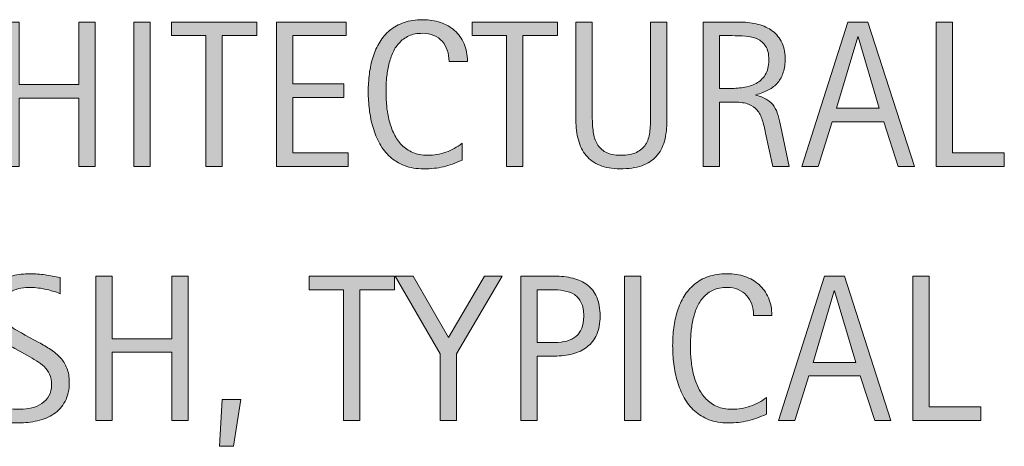
# Model space of a CAD drawing. Units: inches. Extents: x 17 to 792, y 85 to 527.
# Drawn here: x 550 to 645, y 384 to 425 of the extents above; entities that cross this region are included whole.
import ezdxf

# ---------------------------------------------------------------- set-up
doc = ezdxf.new("R2010")
doc.units = ezdxf.units.IN
doc.header["$MEASUREMENT"] = 0
doc.layers.add('CDATEXT', color=7, linetype='Continuous')

# ---------------------------------------------------------------- blocks, each defined once
blk = doc.blocks.new('block 468')
at = {"layer": 'CDATEXT'}
h = blk.add_hatch(color=250, dxfattribs=at)
h.dxf.hatch_style = 2
edge = h.paths.add_edge_path()
edge.add_spline(control_points=[(554.668, 390.532), (554.668, 389.803), (554.531, 389.187), (554.259, 388.684), (553.986, 388.181), (553.623, 387.776), (553.169, 387.471), (552.716, 387.165), (552.193, 386.945), (551.602, 386.811), (551.011, 386.676), (550.396, 386.608), (549.759, 386.608), (549.206, 386.608), (548.666, 386.649), (548.137, 386.731), (547.607, 386.813), (547.077, 386.914), (546.545, 387.032), (546.545, 387.032), (546.545, 388.648), (546.545, 388.648), (547.085, 388.422), (547.639, 388.244), (548.208, 388.114), (548.777, 387.984), (549.355, 387.919), (549.941, 387.919), (550.316, 387.919), (550.685, 387.964), (551.047, 388.053), (551.409, 388.142), (551.729, 388.281), (552.01, 388.472), (552.289, 388.662), (552.517, 388.907), (552.69, 389.207), (552.865, 389.506), (552.952, 389.869), (552.952, 390.297), (552.952, 390.685), (552.889, 391.019), (552.76, 391.298), (552.632, 391.578), (552.459, 391.823), (552.241, 392.033), (552.024, 392.244), (551.776, 392.433), (551.496, 392.601), (551.217, 392.769), (550.929, 392.938), (550.633, 393.108), (550.633, 393.108), (549.398, 393.799), (549.398, 393.799), (549.01, 394.01), (548.637, 394.222), (548.277, 394.436), (547.919, 394.649), (547.598, 394.893), (547.315, 395.166), (547.032, 395.438), (546.807, 395.754), (546.639, 396.112), (546.471, 396.471), (546.387, 396.903), (546.387, 397.41), (546.387, 398.062), (546.514, 398.613), (546.767, 399.067), (547.02, 399.521), (547.355, 399.891), (547.773, 400.178), (548.19, 400.463), (548.669, 400.671), (549.208, 400.799), (549.748, 400.927), (550.304, 400.991), (550.876, 400.991), (551.369, 400.991), (551.854, 400.955), (552.33, 400.883), (552.808, 400.811), (553.289, 400.725), (553.775, 400.626), (553.775, 400.626), (553.775, 399.069), (553.775, 399.069), (553.309, 399.26), (552.812, 399.409), (552.286, 399.518), (551.76, 399.626), (551.24, 399.68), (550.727, 399.68), (550.392, 399.68), (550.067, 399.639), (549.755, 399.557), (549.442, 399.475), (549.163, 399.349), (548.916, 399.178), (548.67, 399.006), (548.473, 398.786), (548.324, 398.517), (548.177, 398.247), (548.103, 397.926), (548.103, 397.551), (548.103, 397.235), (548.178, 396.952), (548.329, 396.703), (548.48, 396.453), (548.671, 396.229), (548.9, 396.032), (549.131, 395.835), (549.381, 395.659), (549.65, 395.505), (549.92, 395.351), (550.176, 395.208), (550.419, 395.076), (550.419, 395.076), (551.721, 394.366), (551.721, 394.366), (552.128, 394.143), (552.511, 393.916), (552.869, 393.687), (553.227, 393.456), (553.539, 393.193), (553.806, 392.897), (554.071, 392.602), (554.281, 392.264), (554.437, 391.882), (554.591, 391.501), (554.668, 391.051), (554.668, 390.532)], knot_values=[0, 0, 0, 0, 1, 1, 1, 2, 2, 2, 3, 3, 3, 4, 4, 4, 5, 5, 5, 6, 6, 6, 7, 7, 7, 8, 8, 8, 9, 9, 9, 10, 10, 10, 11, 11, 11, 12, 12, 12, 13, 13, 13, 14, 14, 14, 15, 15, 15, 16, 16, 16, 17, 17, 17, 18, 18, 18, 19, 19, 19, 20, 20, 20, 21, 21, 21, 22, 22, 22, 23, 23, 23, 24, 24, 24, 25, 25, 25, 26, 26, 26, 27, 27, 27, 28, 28, 28, 29, 29, 29, 30, 30, 30, 31, 31, 31, 32, 32, 32, 33, 33, 33, 34, 34, 34, 35, 35, 35, 36, 36, 36, 37, 37, 37, 38, 38, 38, 39, 39, 39, 40, 40, 40, 41, 41, 41, 42, 42, 42, 43, 43, 43, 44, 44, 44, 44], degree=3, periodic=1)
h = blk.add_hatch(color=250, dxfattribs=at)
h.dxf.hatch_style = 2
edge = h.paths.add_edge_path()
edge.add_spline(control_points=[(620.677, 396.969), (620.677, 397.356), (620.619, 397.717), (620.504, 398.049), (620.389, 398.38), (620.222, 398.666), (620.005, 398.906), (619.788, 399.146), (619.521, 399.335), (619.205, 399.473), (618.889, 399.611), (618.53, 399.68), (618.129, 399.68), (617.615, 399.68), (617.173, 399.595), (616.801, 399.424), (616.429, 399.253), (616.111, 399.022), (615.848, 398.732), (615.584, 398.443), (615.372, 398.107), (615.211, 397.727), (615.05, 397.345), (614.923, 396.942), (614.831, 396.518), (614.738, 396.094), (614.676, 395.663), (614.644, 395.226), (614.61, 394.788), (614.594, 394.372), (614.594, 393.978), (614.594, 393.543), (614.617, 393.091), (614.663, 392.62), (614.709, 392.15), (614.789, 391.689), (614.904, 391.239), (615.02, 390.789), (615.176, 390.362), (615.374, 389.962), (615.571, 389.561), (615.817, 389.208), (616.114, 388.906), (616.41, 388.604), (616.764, 388.363), (617.175, 388.186), (617.586, 388.008), (618.065, 387.919), (618.611, 387.919), (619.224, 387.919), (619.811, 388.017), (620.373, 388.213), (620.937, 388.408), (621.454, 388.695), (621.929, 389.072), (621.929, 389.072), (621.929, 387.437), (621.929, 387.437), (621.606, 387.298), (621.299, 387.177), (621.007, 387.071), (620.714, 386.967), (620.423, 386.879), (620.134, 386.811), (619.845, 386.741), (619.546, 386.69), (619.237, 386.657), (618.928, 386.625), (618.593, 386.608), (618.231, 386.608), (617.535, 386.608), (616.919, 386.712), (616.383, 386.919), (615.848, 387.126), (615.381, 387.408), (614.983, 387.767), (614.586, 388.125), (614.254, 388.547), (613.987, 389.033), (613.722, 389.52), (613.506, 390.039), (613.342, 390.591), (613.178, 391.143), (613.06, 391.715), (612.987, 392.307), (612.915, 392.897), (612.879, 393.482), (612.879, 394.061), (612.879, 394.64), (612.915, 395.213), (612.987, 395.781), (613.06, 396.35), (613.178, 396.891), (613.342, 397.403), (613.506, 397.915), (613.72, 398.391), (613.982, 398.827), (614.245, 399.265), (614.572, 399.644), (614.964, 399.966), (615.354, 400.288), (615.812, 400.539), (616.334, 400.72), (616.856, 400.9), (617.456, 400.991), (618.133, 400.991), (618.751, 400.991), (619.322, 400.902), (619.849, 400.725), (620.374, 400.548), (620.829, 400.286), (621.214, 399.941), (621.598, 399.597), (621.9, 399.174), (622.12, 398.675), (622.341, 398.175), (622.451, 397.606), (622.451, 396.969), (622.451, 396.969), (620.677, 396.969), (620.677, 396.969)], knot_values=[0, 0, 0, 0, 1, 1, 1, 2, 2, 2, 3, 3, 3, 4, 4, 4, 5, 5, 5, 6, 6, 6, 7, 7, 7, 8, 8, 8, 9, 9, 9, 10, 10, 10, 11, 11, 11, 12, 12, 12, 13, 13, 13, 14, 14, 14, 15, 15, 15, 16, 16, 16, 17, 17, 17, 18, 18, 18, 19, 19, 19, 20, 20, 20, 21, 21, 21, 22, 22, 22, 23, 23, 23, 24, 24, 24, 25, 25, 25, 26, 26, 26, 27, 27, 27, 28, 28, 28, 29, 29, 29, 30, 30, 30, 31, 31, 31, 32, 32, 32, 33, 33, 33, 34, 34, 34, 35, 35, 35, 36, 36, 36, 37, 37, 37, 38, 38, 38, 39, 39, 39, 40, 40, 40, 40], degree=3, periodic=1)
h = blk.add_hatch(color=250, dxfattribs=at)
h.dxf.hatch_style = 2
h.paths.add_polyline_path([(564.561, 386.835), (564.561, 393.42), (558.803, 393.42), (558.803, 386.835), (557.226, 386.835), (557.226, 400.765), (558.803, 400.765), (558.803, 394.731), (564.561, 394.731), (564.561, 400.765), (566.138, 400.765), (566.138, 386.835)])
h = blk.add_hatch(color=250, dxfattribs=at)
h.dxf.hatch_style = 2
h.paths.add_polyline_path([(582.703, 399.453), (582.703, 386.835), (581.126, 386.835), (581.126, 399.453), (577.794, 399.453), (577.794, 400.765), (586.035, 400.765), (586.035, 399.453)])
h = blk.add_hatch(color=250, dxfattribs=at)
h.dxf.hatch_style = 2
h.paths.add_polyline_path([(592.034, 393.253), (592.034, 386.835), (590.457, 386.835), (590.457, 393.253), (586.119, 400.765), (587.835, 400.765), (591.246, 394.85), (594.716, 400.765), (596.431, 400.765)])
h = blk.add_hatch(color=250, dxfattribs=at)
h.dxf.hatch_style = 2
edge = h.paths.add_edge_path()
edge.add_spline(control_points=[(605.88, 396.91), (605.88, 396.213), (605.77, 395.62), (605.55, 395.131), (605.329, 394.641), (605.023, 394.243), (604.633, 393.938), (604.241, 393.632), (603.775, 393.408), (603.232, 393.268), (602.69, 393.126), (602.101, 393.056), (601.463, 393.056), (601.463, 393.056), (599.807, 393.056), (599.807, 393.056), (599.807, 393.056), (599.807, 386.835), (599.807, 386.835), (599.807, 386.835), (598.229, 386.835), (598.229, 386.835), (598.229, 386.835), (598.229, 400.765), (598.229, 400.765), (598.229, 400.765), (601.463, 400.765), (601.463, 400.765), (602.107, 400.765), (602.7, 400.698), (603.242, 400.567), (603.785, 400.436), (604.251, 400.221), (604.643, 399.922), (605.033, 399.622), (605.338, 399.227), (605.555, 398.733), (605.771, 398.241), (605.88, 397.633), (605.88, 396.91)], knot_values=[0, 0, 0, 0, 1, 1, 1, 2, 2, 2, 3, 3, 3, 4, 4, 4, 5, 5, 5, 6, 6, 6, 7, 7, 7, 8, 8, 8, 9, 9, 9, 10, 10, 10, 11, 11, 11, 12, 12, 12, 13, 13, 13, 13], degree=3, periodic=1)
edge = h.paths.add_edge_path()
edge.add_spline(control_points=[(604.303, 396.891), (604.303, 397.429), (604.222, 397.866), (604.062, 398.201), (603.9, 398.536), (603.678, 398.796), (603.393, 398.98), (603.107, 399.164), (602.771, 399.289), (602.384, 399.354), (601.997, 399.42), (601.574, 399.453), (601.115, 399.453), (601.115, 399.453), (599.807, 399.453), (599.807, 399.453), (599.807, 399.453), (599.807, 394.366), (599.807, 394.366), (599.807, 394.366), (601.499, 394.366), (601.499, 394.366), (601.925, 394.366), (602.312, 394.412), (602.659, 394.505), (603.007, 394.597), (603.302, 394.744), (603.545, 394.948), (603.787, 395.151), (603.975, 395.413), (604.105, 395.731), (604.236, 396.051), (604.303, 396.437), (604.303, 396.891)], knot_values=[0, 0, 0, 0, 1, 1, 1, 2, 2, 2, 3, 3, 3, 4, 4, 4, 5, 5, 5, 6, 6, 6, 7, 7, 7, 8, 8, 8, 9, 9, 9, 10, 10, 10, 11, 11, 11, 11], degree=3, periodic=1)
h = blk.add_hatch(color=250, dxfattribs=at)
h.dxf.hatch_style = 2
h.paths.add_polyline_path([(608.24, 386.835), (608.24, 400.765), (609.817, 400.765), (609.817, 386.835)])
h = blk.add_hatch(color=250, dxfattribs=at)
h.dxf.hatch_style = 2
h.paths.add_polyline_path([(632.373, 386.835), (630.973, 391.133), (626.005, 391.133), (624.654, 386.835), (623.076, 386.835), (627.522, 400.765), (629.445, 400.765), (633.94, 386.835)])
h.paths.add_polyline_path([(628.509, 399.335), (628.469, 399.335), (626.429, 392.444), (630.549, 392.444)])
h = blk.add_hatch(color=250, dxfattribs=at)
h.dxf.hatch_style = 2
h.paths.add_polyline_path([(636.045, 386.835), (636.045, 400.765), (637.622, 400.765), (637.622, 388.146), (642.61, 388.146), (642.61, 386.835)])
h = blk.add_hatch(color=250, dxfattribs=at)
h.dxf.hatch_style = 2
h.paths.add_polyline_path([(570.51, 384.351), (569.159, 384.351), (569.415, 388.855), (571.22, 388.855)])
at = {"layer": 'CDATEXT', "lineweight": 0}
for points in [[(564.561, 386.835), (564.561, 393.42), (558.803, 393.42), (558.803, 386.835), (557.226, 386.835), (557.226, 400.765), (558.803, 400.765), (558.803, 394.731), (564.561, 394.731), (564.561, 400.765), (566.138, 400.765), (566.138, 386.835), (564.561, 386.835)], [(582.703, 399.453), (582.703, 386.835), (581.126, 386.835), (581.126, 399.453), (577.794, 399.453), (577.794, 400.765), (586.035, 400.765), (586.035, 399.453), (582.703, 399.453)], [(592.034, 393.253), (592.034, 386.835), (590.457, 386.835), (590.457, 393.253), (586.119, 400.765), (587.835, 400.765), (591.246, 394.85), (594.716, 400.765), (596.431, 400.765), (592.034, 393.253)], [(608.24, 386.835), (608.24, 400.765), (609.817, 400.765), (609.817, 386.835), (608.24, 386.835)], [(632.373, 386.835), (630.973, 391.133), (626.005, 391.133), (624.654, 386.835), (623.076, 386.835), (627.522, 400.765), (629.445, 400.765), (633.94, 386.835), (632.373, 386.835)], [(636.045, 386.835), (636.045, 400.765), (637.622, 400.765), (637.622, 388.146), (642.61, 388.146), (642.61, 386.835), (636.045, 386.835)], [(628.509, 399.335), (628.469, 399.335), (626.429, 392.444), (630.549, 392.444), (628.509, 399.335)], [(570.51, 384.351), (569.159, 384.351), (569.415, 388.855), (571.22, 388.855), (570.51, 384.351)]]:
    blk.add_lwpolyline(points, dxfattribs=at)
for points, knots in [([(554.668, 390.532), (554.668, 389.803), (554.531, 389.187), (554.259, 388.684), (553.986, 388.181), (553.623, 387.776), (553.169, 387.471), (552.716, 387.165), (552.193, 386.945), (551.602, 386.811), (551.011, 386.676), (550.396, 386.608), (549.759, 386.608), (549.206, 386.608), (548.666, 386.649), (548.137, 386.731), (547.607, 386.813), (547.077, 386.914), (546.545, 387.032), (546.545, 387.032), (546.545, 388.648), (546.545, 388.648), (547.085, 388.422), (547.639, 388.244), (548.208, 388.114), (548.777, 387.984), (549.355, 387.919), (549.941, 387.919), (550.316, 387.919), (550.685, 387.964), (551.047, 388.053), (551.409, 388.142), (551.729, 388.281), (552.01, 388.472), (552.289, 388.662), (552.517, 388.907), (552.69, 389.207), (552.865, 389.506), (552.952, 389.869), (552.952, 390.297), (552.952, 390.685), (552.889, 391.019), (552.76, 391.298), (552.632, 391.578), (552.459, 391.823), (552.241, 392.033), (552.024, 392.244), (551.776, 392.433), (551.496, 392.601), (551.217, 392.769), (550.929, 392.938), (550.633, 393.108), (550.633, 393.108), (549.398, 393.799), (549.398, 393.799), (549.01, 394.01), (548.637, 394.222), (548.277, 394.436), (547.919, 394.649), (547.598, 394.893), (547.315, 395.166), (547.032, 395.438), (546.807, 395.754), (546.639, 396.112), (546.471, 396.471), (546.387, 396.903), (546.387, 397.41), (546.387, 398.062), (546.514, 398.613), (546.767, 399.067), (547.02, 399.521), (547.355, 399.891), (547.773, 400.178), (548.19, 400.463), (548.669, 400.671), (549.208, 400.799), (549.748, 400.927), (550.304, 400.991), (550.876, 400.991), (551.369, 400.991), (551.854, 400.955), (552.33, 400.883), (552.808, 400.811), (553.289, 400.725), (553.775, 400.626), (553.775, 400.626), (553.775, 399.069), (553.775, 399.069), (553.309, 399.26), (552.812, 399.409), (552.286, 399.518), (551.76, 399.626), (551.24, 399.68), (550.727, 399.68), (550.392, 399.68), (550.067, 399.639), (549.755, 399.557), (549.442, 399.475), (549.163, 399.349), (548.916, 399.178), (548.67, 399.006), (548.473, 398.786), (548.324, 398.517), (548.177, 398.247), (548.103, 397.926), (548.103, 397.551), (548.103, 397.235), (548.178, 396.952), (548.329, 396.703), (548.48, 396.453), (548.671, 396.229), (548.9, 396.032), (549.131, 395.835), (549.381, 395.659), (549.65, 395.505), (549.92, 395.351), (550.176, 395.208), (550.419, 395.076), (550.419, 395.076), (551.721, 394.366), (551.721, 394.366), (552.128, 394.143), (552.511, 393.916), (552.869, 393.687), (553.227, 393.456), (553.539, 393.193), (553.806, 392.897), (554.071, 392.602), (554.281, 392.264), (554.437, 391.882), (554.591, 391.501), (554.668, 391.051), (554.668, 390.532)], [0, 0, 0, 0, 1, 1, 1, 2, 2, 2, 3, 3, 3, 4, 4, 4, 5, 5, 5, 6, 6, 6, 7, 7, 7, 8, 8, 8, 9, 9, 9, 10, 10, 10, 11, 11, 11, 12, 12, 12, 13, 13, 13, 14, 14, 14, 15, 15, 15, 16, 16, 16, 17, 17, 17, 18, 18, 18, 19, 19, 19, 20, 20, 20, 21, 21, 21, 22, 22, 22, 23, 23, 23, 24, 24, 24, 25, 25, 25, 26, 26, 26, 27, 27, 27, 28, 28, 28, 29, 29, 29, 30, 30, 30, 31, 31, 31, 32, 32, 32, 33, 33, 33, 34, 34, 34, 35, 35, 35, 36, 36, 36, 37, 37, 37, 38, 38, 38, 39, 39, 39, 40, 40, 40, 41, 41, 41, 42, 42, 42, 43, 43, 43, 44, 44, 44, 44]), ([(620.677, 396.969), (620.677, 397.356), (620.619, 397.717), (620.504, 398.049), (620.389, 398.38), (620.222, 398.666), (620.005, 398.906), (619.788, 399.146), (619.521, 399.335), (619.205, 399.473), (618.889, 399.611), (618.53, 399.68), (618.129, 399.68), (617.615, 399.68), (617.173, 399.595), (616.801, 399.424), (616.429, 399.253), (616.111, 399.022), (615.848, 398.732), (615.584, 398.443), (615.372, 398.107), (615.211, 397.727), (615.05, 397.345), (614.923, 396.942), (614.831, 396.518), (614.738, 396.094), (614.676, 395.663), (614.644, 395.226), (614.61, 394.788), (614.594, 394.372), (614.594, 393.978), (614.594, 393.543), (614.617, 393.091), (614.663, 392.62), (614.709, 392.15), (614.789, 391.689), (614.904, 391.239), (615.02, 390.789), (615.176, 390.362), (615.374, 389.962), (615.571, 389.561), (615.817, 389.208), (616.114, 388.906), (616.41, 388.604), (616.764, 388.363), (617.175, 388.186), (617.586, 388.008), (618.065, 387.919), (618.611, 387.919), (619.224, 387.919), (619.811, 388.017), (620.373, 388.213), (620.937, 388.408), (621.454, 388.695), (621.929, 389.072), (621.929, 389.072), (621.929, 387.437), (621.929, 387.437), (621.606, 387.298), (621.299, 387.177), (621.007, 387.071), (620.714, 386.967), (620.423, 386.879), (620.134, 386.811), (619.845, 386.741), (619.546, 386.69), (619.237, 386.657), (618.928, 386.625), (618.593, 386.608), (618.231, 386.608), (617.535, 386.608), (616.919, 386.712), (616.383, 386.919), (615.848, 387.126), (615.381, 387.408), (614.983, 387.767), (614.586, 388.125), (614.254, 388.547), (613.987, 389.033), (613.722, 389.52), (613.506, 390.039), (613.342, 390.591), (613.178, 391.143), (613.06, 391.715), (612.987, 392.307), (612.915, 392.897), (612.879, 393.482), (612.879, 394.061), (612.879, 394.64), (612.915, 395.213), (612.987, 395.781), (613.06, 396.35), (613.178, 396.891), (613.342, 397.403), (613.506, 397.915), (613.72, 398.391), (613.982, 398.827), (614.245, 399.265), (614.572, 399.644), (614.964, 399.966), (615.354, 400.288), (615.812, 400.539), (616.334, 400.72), (616.856, 400.9), (617.456, 400.991), (618.133, 400.991), (618.751, 400.991), (619.322, 400.902), (619.849, 400.725), (620.374, 400.548), (620.829, 400.286), (621.214, 399.941), (621.598, 399.597), (621.9, 399.174), (622.12, 398.675), (622.341, 398.175), (622.451, 397.606), (622.451, 396.969), (622.451, 396.969), (620.677, 396.969), (620.677, 396.969)], [0, 0, 0, 0, 1, 1, 1, 2, 2, 2, 3, 3, 3, 4, 4, 4, 5, 5, 5, 6, 6, 6, 7, 7, 7, 8, 8, 8, 9, 9, 9, 10, 10, 10, 11, 11, 11, 12, 12, 12, 13, 13, 13, 14, 14, 14, 15, 15, 15, 16, 16, 16, 17, 17, 17, 18, 18, 18, 19, 19, 19, 20, 20, 20, 21, 21, 21, 22, 22, 22, 23, 23, 23, 24, 24, 24, 25, 25, 25, 26, 26, 26, 27, 27, 27, 28, 28, 28, 29, 29, 29, 30, 30, 30, 31, 31, 31, 32, 32, 32, 33, 33, 33, 34, 34, 34, 35, 35, 35, 36, 36, 36, 37, 37, 37, 38, 38, 38, 39, 39, 39, 40, 40, 40, 40]), ([(605.88, 396.91), (605.88, 396.213), (605.77, 395.62), (605.55, 395.131), (605.329, 394.641), (605.023, 394.243), (604.633, 393.938), (604.241, 393.632), (603.775, 393.408), (603.232, 393.268), (602.69, 393.126), (602.101, 393.056), (601.463, 393.056), (601.463, 393.056), (599.807, 393.056), (599.807, 393.056), (599.807, 393.056), (599.807, 386.835), (599.807, 386.835), (599.807, 386.835), (598.229, 386.835), (598.229, 386.835), (598.229, 386.835), (598.229, 400.765), (598.229, 400.765), (598.229, 400.765), (601.463, 400.765), (601.463, 400.765), (602.107, 400.765), (602.7, 400.698), (603.242, 400.567), (603.785, 400.436), (604.251, 400.221), (604.643, 399.922), (605.033, 399.622), (605.338, 399.227), (605.555, 398.733), (605.771, 398.241), (605.88, 397.633), (605.88, 396.91)], [0, 0, 0, 0, 1, 1, 1, 2, 2, 2, 3, 3, 3, 4, 4, 4, 5, 5, 5, 6, 6, 6, 7, 7, 7, 8, 8, 8, 9, 9, 9, 10, 10, 10, 11, 11, 11, 12, 12, 12, 13, 13, 13, 13]), ([(604.303, 396.891), (604.303, 397.429), (604.222, 397.866), (604.062, 398.201), (603.9, 398.536), (603.678, 398.796), (603.393, 398.98), (603.107, 399.164), (602.771, 399.289), (602.384, 399.354), (601.997, 399.42), (601.574, 399.453), (601.115, 399.453), (601.115, 399.453), (599.807, 399.453), (599.807, 399.453), (599.807, 399.453), (599.807, 394.366), (599.807, 394.366), (599.807, 394.366), (601.499, 394.366), (601.499, 394.366), (601.925, 394.366), (602.312, 394.412), (602.659, 394.505), (603.007, 394.597), (603.302, 394.744), (603.545, 394.948), (603.787, 395.151), (603.975, 395.413), (604.105, 395.731), (604.236, 396.051), (604.303, 396.437), (604.303, 396.891)], [0, 0, 0, 0, 1, 1, 1, 2, 2, 2, 3, 3, 3, 4, 4, 4, 5, 5, 5, 6, 6, 6, 7, 7, 7, 8, 8, 8, 9, 9, 9, 10, 10, 10, 11, 11, 11, 11])]:
    blk.add_open_spline(points, degree=3, knots=knots, dxfattribs=at)
blk = doc.blocks.new('block 467')
at = {"layer": 'CDATEXT'}
blk.add_blockref('block 468', (0, 0), dxfattribs=at)
blk = doc.blocks.new('block 470')
at = {"layer": 'CDATEXT'}
h = blk.add_hatch(color=250, dxfattribs=at)
h.dxf.hatch_style = 2
h.paths.add_polyline_path([(555.6, 411.339), (555.6, 417.924), (549.843, 417.924), (549.843, 411.339), (548.266, 411.339), (548.266, 425.269), (549.843, 425.269), (549.843, 419.235), (555.6, 419.235), (555.6, 425.269), (557.177, 425.269), (557.177, 411.339)])
h = blk.add_hatch(color=250, dxfattribs=at)
h.dxf.hatch_style = 2
h.paths.add_polyline_path([(560.898, 411.339), (560.898, 425.269), (562.476, 425.269), (562.476, 411.339)])
h = blk.add_hatch(color=250, dxfattribs=at)
h.dxf.hatch_style = 2
h.paths.add_polyline_path([(569.42, 423.957), (569.42, 411.339), (567.843, 411.339), (567.843, 423.957), (564.511, 423.957), (564.511, 425.269), (572.752, 425.269), (572.752, 423.957)])
h = blk.add_hatch(color=250, dxfattribs=at)
h.dxf.hatch_style = 2
h.paths.add_polyline_path([(574.65, 411.339), (574.65, 425.269), (581.394, 425.269), (581.394, 423.957), (576.228, 423.957), (576.228, 419.294), (581.156, 419.294), (581.156, 417.983), (576.228, 417.983), (576.228, 412.65), (581.58, 412.65), (581.58, 411.339)])
h = blk.add_hatch(color=250, dxfattribs=at)
h.dxf.hatch_style = 2
edge = h.paths.add_edge_path()
edge.add_spline(control_points=[(591.306, 421.473), (591.306, 421.86), (591.248, 422.221), (591.133, 422.553), (591.018, 422.884), (590.851, 423.17), (590.634, 423.41), (590.417, 423.65), (590.15, 423.839), (589.834, 423.977), (589.518, 424.115), (589.159, 424.184), (588.758, 424.184), (588.244, 424.184), (587.802, 424.099), (587.43, 423.928), (587.058, 423.757), (586.74, 423.526), (586.477, 423.236), (586.213, 422.947), (586.001, 422.611), (585.84, 422.23), (585.679, 421.849), (585.552, 421.446), (585.46, 421.021), (585.367, 420.598), (585.305, 420.167), (585.272, 419.729), (585.239, 419.292), (585.223, 418.876), (585.223, 418.481), (585.223, 418.047), (585.246, 417.595), (585.292, 417.124), (585.338, 416.654), (585.418, 416.193), (585.533, 415.743), (585.648, 415.293), (585.805, 414.866), (586.003, 414.466), (586.2, 414.064), (586.446, 413.712), (586.743, 413.41), (587.039, 413.107), (587.393, 412.867), (587.804, 412.689), (588.215, 412.512), (588.694, 412.423), (589.24, 412.423), (589.853, 412.423), (590.439, 412.521), (591.002, 412.717), (591.565, 412.912), (592.083, 413.199), (592.558, 413.576), (592.558, 413.576), (592.558, 411.94), (592.558, 411.94), (592.235, 411.802), (591.928, 411.681), (591.636, 411.575), (591.343, 411.471), (591.052, 411.383), (590.763, 411.314), (590.474, 411.245), (590.175, 411.194), (589.866, 411.161), (589.557, 411.129), (589.222, 411.112), (588.86, 411.112), (588.164, 411.112), (587.548, 411.216), (587.012, 411.423), (586.477, 411.63), (586.01, 411.912), (585.612, 412.271), (585.215, 412.629), (584.883, 413.051), (584.616, 413.537), (584.351, 414.023), (584.135, 414.543), (583.971, 415.095), (583.807, 415.646), (583.688, 416.219), (583.616, 416.811), (583.544, 417.401), (583.508, 417.986), (583.508, 418.564), (583.508, 419.144), (583.544, 419.717), (583.616, 420.285), (583.688, 420.854), (583.807, 421.395), (583.971, 421.907), (584.135, 422.419), (584.349, 422.895), (584.611, 423.331), (584.874, 423.769), (585.201, 424.147), (585.593, 424.47), (585.983, 424.792), (586.44, 425.043), (586.963, 425.224), (587.485, 425.404), (588.085, 425.495), (588.762, 425.495), (589.38, 425.495), (589.951, 425.406), (590.478, 425.229), (591.003, 425.052), (591.458, 424.79), (591.843, 424.445), (592.227, 424.101), (592.529, 423.678), (592.749, 423.179), (592.97, 422.679), (593.08, 422.11), (593.08, 421.473), (593.08, 421.473), (591.306, 421.473), (591.306, 421.473)], knot_values=[0, 0, 0, 0, 1, 1, 1, 2, 2, 2, 3, 3, 3, 4, 4, 4, 5, 5, 5, 6, 6, 6, 7, 7, 7, 8, 8, 8, 9, 9, 9, 10, 10, 10, 11, 11, 11, 12, 12, 12, 13, 13, 13, 14, 14, 14, 15, 15, 15, 16, 16, 16, 17, 17, 17, 18, 18, 18, 19, 19, 19, 20, 20, 20, 21, 21, 21, 22, 22, 22, 23, 23, 23, 24, 24, 24, 25, 25, 25, 26, 26, 26, 27, 27, 27, 28, 28, 28, 29, 29, 29, 30, 30, 30, 31, 31, 31, 32, 32, 32, 33, 33, 33, 34, 34, 34, 35, 35, 35, 36, 36, 36, 37, 37, 37, 38, 38, 38, 39, 39, 39, 40, 40, 40, 40], degree=3, periodic=1)
h = blk.add_hatch(color=250, dxfattribs=at)
h.dxf.hatch_style = 2
h.paths.add_polyline_path([(598.437, 423.957), (598.437, 411.339), (596.859, 411.339), (596.859, 423.957), (593.527, 423.957), (593.527, 425.269), (601.769, 425.269), (601.769, 423.957)])
h = blk.add_hatch(color=250, dxfattribs=at)
h.dxf.hatch_style = 2
edge = h.paths.add_edge_path()
edge.add_spline(control_points=[(612.086, 413.778), (611.921, 413.19), (611.66, 412.699), (611.302, 412.305), (610.943, 411.91), (610.477, 411.613), (609.902, 411.413), (609.327, 411.213), (608.629, 411.112), (607.808, 411.112), (607.038, 411.112), (606.384, 411.226), (605.846, 411.452), (605.307, 411.679), (604.868, 411.998), (604.529, 412.408), (604.19, 412.819), (603.942, 413.313), (603.785, 413.893), (603.627, 414.471), (603.549, 415.114), (603.549, 415.824), (603.549, 415.824), (603.549, 425.269), (603.549, 425.269), (603.549, 425.269), (605.126, 425.269), (605.126, 425.269), (605.126, 425.269), (605.126, 416.113), (605.126, 416.113), (605.126, 415.613), (605.155, 415.14), (605.215, 414.692), (605.273, 414.245), (605.398, 413.854), (605.589, 413.519), (605.779, 413.183), (606.056, 412.916), (606.417, 412.719), (606.778, 412.521), (607.262, 412.423), (607.866, 412.423), (608.504, 412.423), (609.013, 412.516), (609.395, 412.699), (609.775, 412.884), (610.068, 413.139), (610.271, 413.464), (610.476, 413.79), (610.606, 414.18), (610.666, 414.633), (610.726, 415.087), (610.755, 415.58), (610.755, 416.113), (610.755, 416.113), (610.755, 425.269), (610.755, 425.269), (610.755, 425.269), (612.332, 425.269), (612.332, 425.269), (612.332, 425.269), (612.332, 415.824), (612.332, 415.824), (612.332, 415.049), (612.25, 414.367), (612.086, 413.778)], knot_values=[0, 0, 0, 0, 1, 1, 1, 2, 2, 2, 3, 3, 3, 4, 4, 4, 5, 5, 5, 6, 6, 6, 7, 7, 7, 8, 8, 8, 9, 9, 9, 10, 10, 10, 11, 11, 11, 12, 12, 12, 13, 13, 13, 14, 14, 14, 15, 15, 15, 16, 16, 16, 17, 17, 17, 18, 18, 18, 19, 19, 19, 20, 20, 20, 21, 21, 21, 22, 22, 22, 22], degree=3, periodic=1)
h = blk.add_hatch(color=250, dxfattribs=at)
h.dxf.hatch_style = 2
edge = h.paths.add_edge_path()
edge.add_spline(control_points=[(622.54, 411.339), (622.54, 411.339), (621.85, 414.553), (621.85, 414.553), (621.751, 415.032), (621.643, 415.458), (621.524, 415.829), (621.406, 416.2), (621.241, 416.513), (621.031, 416.766), (620.821, 417.019), (620.545, 417.211), (620.203, 417.343), (619.861, 417.474), (619.415, 417.54), (618.862, 417.54), (618.862, 417.54), (617.413, 417.54), (617.413, 417.54), (617.413, 417.54), (617.413, 411.339), (617.413, 411.339), (617.413, 411.339), (615.836, 411.339), (615.836, 411.339), (615.836, 411.339), (615.836, 425.269), (615.836, 425.269), (615.836, 425.269), (619.286, 425.269), (619.286, 425.269), (619.858, 425.269), (620.412, 425.209), (620.947, 425.091), (621.483, 424.973), (621.956, 424.777), (622.367, 424.504), (622.777, 424.231), (623.108, 423.87), (623.357, 423.42), (623.607, 422.97), (623.732, 422.416), (623.732, 421.759), (623.732, 421.253), (623.674, 420.808), (623.555, 420.423), (623.437, 420.039), (623.26, 419.707), (623.022, 419.428), (622.786, 419.148), (622.492, 418.913), (622.141, 418.723), (621.789, 418.532), (621.376, 418.378), (620.903, 418.259), (620.903, 418.259), (620.903, 418.22), (620.903, 418.22), (621.363, 418.102), (621.731, 417.952), (622.008, 417.771), (622.283, 417.591), (622.504, 417.375), (622.668, 417.126), (622.832, 416.876), (622.959, 416.588), (623.048, 416.263), (623.136, 415.938), (623.223, 415.568), (623.309, 415.154), (623.309, 415.154), (624.117, 411.339), (624.117, 411.339), (624.117, 411.339), (622.54, 411.339), (622.54, 411.339)], knot_values=[0, 0, 0, 0, 1, 1, 1, 2, 2, 2, 3, 3, 3, 4, 4, 4, 5, 5, 5, 6, 6, 6, 7, 7, 7, 8, 8, 8, 9, 9, 9, 10, 10, 10, 11, 11, 11, 12, 12, 12, 13, 13, 13, 14, 14, 14, 15, 15, 15, 16, 16, 16, 17, 17, 17, 18, 18, 18, 19, 19, 19, 20, 20, 20, 21, 21, 21, 22, 22, 22, 23, 23, 23, 24, 24, 24, 25, 25, 25, 25], degree=3, periodic=1)
edge = h.paths.add_edge_path()
edge.add_spline(control_points=[(622.155, 421.591), (622.155, 422.17), (622.054, 422.618), (621.85, 422.937), (621.646, 423.256), (621.376, 423.49), (621.041, 423.642), (620.706, 423.793), (620.325, 423.884), (619.897, 423.913), (619.471, 423.942), (619.033, 423.957), (618.587, 423.957), (618.587, 423.957), (617.413, 423.957), (617.413, 423.957), (617.413, 423.957), (617.413, 418.851), (617.413, 418.851), (617.413, 418.851), (618.281, 418.851), (618.281, 418.851), (618.754, 418.851), (619.223, 418.886), (619.686, 418.954), (620.149, 419.023), (620.563, 419.156), (620.928, 419.354), (621.293, 419.551), (621.588, 419.828), (621.815, 420.187), (622.042, 420.545), (622.155, 421.013), (622.155, 421.591)], knot_values=[0, 0, 0, 0, 1, 1, 1, 2, 2, 2, 3, 3, 3, 4, 4, 4, 5, 5, 5, 6, 6, 6, 7, 7, 7, 8, 8, 8, 9, 9, 9, 10, 10, 10, 11, 11, 11, 11], degree=3, periodic=1)
h = blk.add_hatch(color=250, dxfattribs=at)
h.dxf.hatch_style = 2
h.paths.add_polyline_path([(634.641, 411.339), (633.24, 415.637), (628.272, 415.637), (626.922, 411.339), (625.344, 411.339), (629.79, 425.269), (631.713, 425.269), (636.208, 411.339)])
h.paths.add_polyline_path([(630.776, 423.839), (630.736, 423.839), (628.696, 416.948), (632.816, 416.948)])
h = blk.add_hatch(color=250, dxfattribs=at)
h.dxf.hatch_style = 2
h.paths.add_polyline_path([(638.312, 411.339), (638.312, 425.269), (639.89, 425.269), (639.89, 412.65), (644.878, 412.65), (644.878, 411.339)])
at = {"layer": 'CDATEXT', "lineweight": 0}
for points in [[(555.6, 411.339), (555.6, 417.924), (549.843, 417.924), (549.843, 411.339), (548.266, 411.339), (548.266, 425.269), (549.843, 425.269), (549.843, 419.235), (555.6, 419.235), (555.6, 425.269), (557.177, 425.269), (557.177, 411.339), (555.6, 411.339)], [(560.898, 411.339), (560.898, 425.269), (562.476, 425.269), (562.476, 411.339), (560.898, 411.339)], [(569.42, 423.957), (569.42, 411.339), (567.843, 411.339), (567.843, 423.957), (564.511, 423.957), (564.511, 425.269), (572.752, 425.269), (572.752, 423.957), (569.42, 423.957)], [(574.65, 411.339), (574.65, 425.269), (581.394, 425.269), (581.394, 423.957), (576.228, 423.957), (576.228, 419.294), (581.156, 419.294), (581.156, 417.983), (576.228, 417.983), (576.228, 412.65), (581.58, 412.65), (581.58, 411.339), (574.65, 411.339)], [(598.437, 423.957), (598.437, 411.339), (596.859, 411.339), (596.859, 423.957), (593.527, 423.957), (593.527, 425.269), (601.769, 425.269), (601.769, 423.957), (598.437, 423.957)], [(634.641, 411.339), (633.24, 415.637), (628.272, 415.637), (626.922, 411.339), (625.344, 411.339), (629.79, 425.269), (631.713, 425.269), (636.208, 411.339), (634.641, 411.339)], [(638.312, 411.339), (638.312, 425.269), (639.89, 425.269), (639.89, 412.65), (644.878, 412.65), (644.878, 411.339), (638.312, 411.339)], [(630.776, 423.839), (630.736, 423.839), (628.696, 416.948), (632.816, 416.948), (630.776, 423.839)]]:
    blk.add_lwpolyline(points, dxfattribs=at)
for points, knots in [([(591.306, 421.473), (591.306, 421.86), (591.248, 422.221), (591.133, 422.553), (591.018, 422.884), (590.851, 423.17), (590.634, 423.41), (590.417, 423.65), (590.15, 423.839), (589.834, 423.977), (589.518, 424.115), (589.159, 424.184), (588.758, 424.184), (588.244, 424.184), (587.802, 424.099), (587.43, 423.928), (587.058, 423.757), (586.74, 423.526), (586.477, 423.236), (586.213, 422.947), (586.001, 422.611), (585.84, 422.23), (585.679, 421.849), (585.552, 421.446), (585.46, 421.021), (585.367, 420.598), (585.305, 420.167), (585.272, 419.729), (585.239, 419.292), (585.223, 418.876), (585.223, 418.481), (585.223, 418.047), (585.246, 417.595), (585.292, 417.124), (585.338, 416.654), (585.418, 416.193), (585.533, 415.743), (585.648, 415.293), (585.805, 414.866), (586.003, 414.466), (586.2, 414.064), (586.446, 413.712), (586.743, 413.41), (587.039, 413.107), (587.393, 412.867), (587.804, 412.689), (588.215, 412.512), (588.694, 412.423), (589.24, 412.423), (589.853, 412.423), (590.439, 412.521), (591.002, 412.717), (591.565, 412.912), (592.083, 413.199), (592.558, 413.576), (592.558, 413.576), (592.558, 411.94), (592.558, 411.94), (592.235, 411.802), (591.928, 411.681), (591.636, 411.575), (591.343, 411.471), (591.052, 411.383), (590.763, 411.314), (590.474, 411.245), (590.175, 411.194), (589.866, 411.161), (589.557, 411.129), (589.222, 411.112), (588.86, 411.112), (588.164, 411.112), (587.548, 411.216), (587.012, 411.423), (586.477, 411.63), (586.01, 411.912), (585.612, 412.271), (585.215, 412.629), (584.883, 413.051), (584.616, 413.537), (584.351, 414.023), (584.135, 414.543), (583.971, 415.095), (583.807, 415.646), (583.688, 416.219), (583.616, 416.811), (583.544, 417.401), (583.508, 417.986), (583.508, 418.564), (583.508, 419.144), (583.544, 419.717), (583.616, 420.285), (583.688, 420.854), (583.807, 421.395), (583.971, 421.907), (584.135, 422.419), (584.349, 422.895), (584.611, 423.331), (584.874, 423.769), (585.201, 424.147), (585.593, 424.47), (585.983, 424.792), (586.44, 425.043), (586.963, 425.224), (587.485, 425.404), (588.085, 425.495), (588.762, 425.495), (589.38, 425.495), (589.951, 425.406), (590.478, 425.229), (591.003, 425.052), (591.458, 424.79), (591.843, 424.445), (592.227, 424.101), (592.529, 423.678), (592.749, 423.179), (592.97, 422.679), (593.08, 422.11), (593.08, 421.473), (593.08, 421.473), (591.306, 421.473), (591.306, 421.473)], [0, 0, 0, 0, 1, 1, 1, 2, 2, 2, 3, 3, 3, 4, 4, 4, 5, 5, 5, 6, 6, 6, 7, 7, 7, 8, 8, 8, 9, 9, 9, 10, 10, 10, 11, 11, 11, 12, 12, 12, 13, 13, 13, 14, 14, 14, 15, 15, 15, 16, 16, 16, 17, 17, 17, 18, 18, 18, 19, 19, 19, 20, 20, 20, 21, 21, 21, 22, 22, 22, 23, 23, 23, 24, 24, 24, 25, 25, 25, 26, 26, 26, 27, 27, 27, 28, 28, 28, 29, 29, 29, 30, 30, 30, 31, 31, 31, 32, 32, 32, 33, 33, 33, 34, 34, 34, 35, 35, 35, 36, 36, 36, 37, 37, 37, 38, 38, 38, 39, 39, 39, 40, 40, 40, 40]), ([(612.086, 413.778), (611.921, 413.19), (611.66, 412.699), (611.302, 412.305), (610.943, 411.91), (610.477, 411.613), (609.902, 411.413), (609.327, 411.213), (608.629, 411.112), (607.808, 411.112), (607.038, 411.112), (606.384, 411.226), (605.846, 411.452), (605.307, 411.679), (604.868, 411.998), (604.529, 412.408), (604.19, 412.819), (603.942, 413.313), (603.785, 413.893), (603.627, 414.471), (603.549, 415.114), (603.549, 415.824), (603.549, 415.824), (603.549, 425.269), (603.549, 425.269), (603.549, 425.269), (605.126, 425.269), (605.126, 425.269), (605.126, 425.269), (605.126, 416.113), (605.126, 416.113), (605.126, 415.613), (605.155, 415.14), (605.215, 414.692), (605.273, 414.245), (605.398, 413.854), (605.589, 413.519), (605.779, 413.183), (606.056, 412.916), (606.417, 412.719), (606.778, 412.521), (607.262, 412.423), (607.866, 412.423), (608.504, 412.423), (609.013, 412.516), (609.395, 412.699), (609.775, 412.884), (610.068, 413.139), (610.271, 413.464), (610.476, 413.79), (610.606, 414.18), (610.666, 414.633), (610.726, 415.087), (610.755, 415.58), (610.755, 416.113), (610.755, 416.113), (610.755, 425.269), (610.755, 425.269), (610.755, 425.269), (612.332, 425.269), (612.332, 425.269), (612.332, 425.269), (612.332, 415.824), (612.332, 415.824), (612.332, 415.049), (612.25, 414.367), (612.086, 413.778)], [0, 0, 0, 0, 1, 1, 1, 2, 2, 2, 3, 3, 3, 4, 4, 4, 5, 5, 5, 6, 6, 6, 7, 7, 7, 8, 8, 8, 9, 9, 9, 10, 10, 10, 11, 11, 11, 12, 12, 12, 13, 13, 13, 14, 14, 14, 15, 15, 15, 16, 16, 16, 17, 17, 17, 18, 18, 18, 19, 19, 19, 20, 20, 20, 21, 21, 21, 22, 22, 22, 22]), ([(622.54, 411.339), (622.54, 411.339), (621.85, 414.553), (621.85, 414.553), (621.751, 415.032), (621.643, 415.458), (621.524, 415.829), (621.406, 416.2), (621.241, 416.513), (621.031, 416.766), (620.821, 417.019), (620.545, 417.211), (620.203, 417.343), (619.861, 417.474), (619.415, 417.54), (618.862, 417.54), (618.862, 417.54), (617.413, 417.54), (617.413, 417.54), (617.413, 417.54), (617.413, 411.339), (617.413, 411.339), (617.413, 411.339), (615.836, 411.339), (615.836, 411.339), (615.836, 411.339), (615.836, 425.269), (615.836, 425.269), (615.836, 425.269), (619.286, 425.269), (619.286, 425.269), (619.858, 425.269), (620.412, 425.209), (620.947, 425.091), (621.483, 424.973), (621.956, 424.777), (622.367, 424.504), (622.777, 424.231), (623.108, 423.87), (623.357, 423.42), (623.607, 422.97), (623.732, 422.416), (623.732, 421.759), (623.732, 421.253), (623.674, 420.808), (623.555, 420.423), (623.437, 420.039), (623.26, 419.707), (623.022, 419.428), (622.786, 419.148), (622.492, 418.913), (622.141, 418.723), (621.789, 418.532), (621.376, 418.378), (620.903, 418.259), (620.903, 418.259), (620.903, 418.22), (620.903, 418.22), (621.363, 418.102), (621.731, 417.952), (622.008, 417.771), (622.283, 417.591), (622.504, 417.375), (622.668, 417.126), (622.832, 416.876), (622.959, 416.588), (623.048, 416.263), (623.136, 415.938), (623.223, 415.568), (623.309, 415.154), (623.309, 415.154), (624.117, 411.339), (624.117, 411.339), (624.117, 411.339), (622.54, 411.339), (622.54, 411.339)], [0, 0, 0, 0, 1, 1, 1, 2, 2, 2, 3, 3, 3, 4, 4, 4, 5, 5, 5, 6, 6, 6, 7, 7, 7, 8, 8, 8, 9, 9, 9, 10, 10, 10, 11, 11, 11, 12, 12, 12, 13, 13, 13, 14, 14, 14, 15, 15, 15, 16, 16, 16, 17, 17, 17, 18, 18, 18, 19, 19, 19, 20, 20, 20, 21, 21, 21, 22, 22, 22, 23, 23, 23, 24, 24, 24, 25, 25, 25, 25]), ([(622.155, 421.591), (622.155, 422.17), (622.054, 422.618), (621.85, 422.937), (621.646, 423.256), (621.376, 423.49), (621.041, 423.642), (620.706, 423.793), (620.325, 423.884), (619.897, 423.913), (619.471, 423.942), (619.033, 423.957), (618.587, 423.957), (618.587, 423.957), (617.413, 423.957), (617.413, 423.957), (617.413, 423.957), (617.413, 418.851), (617.413, 418.851), (617.413, 418.851), (618.281, 418.851), (618.281, 418.851), (618.754, 418.851), (619.223, 418.886), (619.686, 418.954), (620.149, 419.023), (620.563, 419.156), (620.928, 419.354), (621.293, 419.551), (621.588, 419.828), (621.815, 420.187), (622.042, 420.545), (622.155, 421.013), (622.155, 421.591)], [0, 0, 0, 0, 1, 1, 1, 2, 2, 2, 3, 3, 3, 4, 4, 4, 5, 5, 5, 6, 6, 6, 7, 7, 7, 8, 8, 8, 9, 9, 9, 10, 10, 10, 11, 11, 11, 11])]:
    blk.add_open_spline(points, degree=3, knots=knots, dxfattribs=at)
blk = doc.blocks.new('block 469')
at = {"layer": 'CDATEXT'}
blk.add_blockref('block 470', (0, 0), dxfattribs=at)

msp = doc.modelspace()

# ---------------------------------------------------------------- block references
at = {"layer": 'CDATEXT'}
for name in ['block 469', 'block 467']:
    msp.add_blockref(name, (0, 0), dxfattribs=at)

doc.saveas('drawing.dxf')
